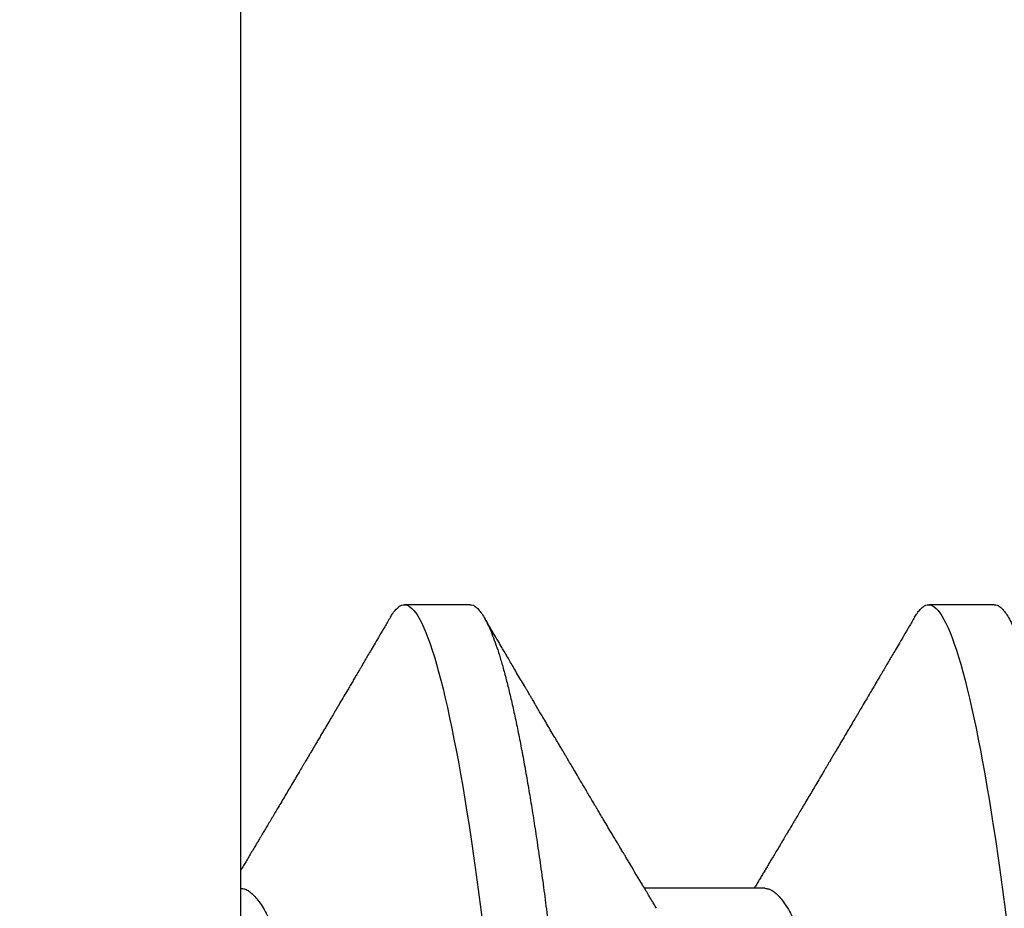
# Model space of a CAD drawing. Units: inches. Extents: x 0 to 298, y 0 to 50.
# Drawn here: x 3 to 3, y 35 to 35 of the extents above; entities that cross this region are included whole.
import ezdxf
from ezdxf import colors
from ezdxf.entities.mleader import LeaderData, LeaderLine
from ezdxf.math import Vec2, Vec3

# ---------------------------------------------------------------- set-up
doc = ezdxf.new("R2010")
doc.units = ezdxf.units.IN
doc.header["$LTSCALE"] = 0.25
doc.header["$MEASUREMENT"] = 0
for name, color, linetype in [('Arcadia-Dim', 4, 'Continuous'), ('Arcadia-Profile', 6, 'Continuous'), ('Arcadia-Text', 3, 'Continuous')]:
    doc.layers.add(name, color=color, linetype=linetype)
doc.styles.get("Standard").update_dxf_attribs({"font": 'ARIALN.TTF'})
doc.dimstyles.new('Arcadia-2', dxfattribs={"dimscale": 2, "dimtxt": 0.0938, "dimasz": 0.0938, "dimexe": 0.0546, "dimexo": 0.0469, "dimgap": 0.0469, "dimtad": 0, "dimtih": 1, "dimdec": 4, "dimzin": 3, "dimdsep": 46, "dimlunit": 4, "dimtxsty": 'Standard', "dimblk": 'ARCHTICK', "dimcen": 0.0469, "dimdle": 0.0546, "dimclrd": 256, "dimclre": 256, "dimclrt": 256, "dimadec": 0, "dimazin": 0, "dimtfac": 0.75, "dimtdec": 4, "dimtix": 1, "dimtmove": 2, "dimatfit": 3, "dimfxl": 1, "dimtolj": 1, "dimtzin": 3, "dimlwd": -3, "dimlwe": -3, "dimarcsym": 0})

# ---------------------------------------------------------------- blocks, each defined once
blk = doc.blocks.new('*U11')
at = {"layer": 'Arcadia-Profile'}
for p, q in [((-0.00999999999999801, 0.2159999920800928), (-0.00999999999999801, -0.2159999920800928)), ((0.02124999942708428, 0.10799999604005), (0.0123214301810286, 0.10799999604005)), ((0.09267856972347843, 0.10799999604005), (0.08375000047742276, 0.10799999604005)), ((0.06142857277900049, 0.06933815189279358), (0.04503219848771067, 0.06933815189279358))]:
    blk.add_line(p, q, dxfattribs=at)
for points, knots in [([(0.01040458776491349, 0.1062855650331542), (0.01051608200636167, 0.1064721138045712), (0.01076704096055536, 0.1068920106886964), (0.01114922837118471, 0.1073637188595811), (0.01155058300763301, 0.107732839084477), (0.01194191241013343, 0.1079581585998426), (0.01219531640696658, 0.1079860934565957), (0.0123214301810286, 0.10799999604005)], [0, 0, 0, 0, 0.1683230520913248, 0.3788731738166313, 0.5877511272078018, 0.7948325131038293, 1, 1, 1, 1]), ([(0.01232143033921673, 0.1079999986652354), (0.01361015860300085, 0.1079999986652354), (0.01511237618071704, 0.1053715254112788), (0.01825962491792055, 0.094423276217249), (0.01989587812103011, 0.08611488730034722), (0.02216321565385826, 0.07096988527973025), (0.02288807908088586, 0.0654932640428072), (0.02424236171170335, 0.05407080101675632), (0.02487249979327544, 0.04813669591065661), (0.02699350829428582, 0.02889490678947482), (0.02858363732983094, 0.01446925617900519), (0.03177350862954142, -0.01446925625198503), (0.03336363766474548, -0.02889490685933538), (0.03548464616490321, -0.04813669597277226), (0.03611478424614134, -0.05407080107593742), (0.03746906687759122, -0.0654932640988477), (0.03819393030489238, -0.07096988533352544), (0.04046126783833159, -0.08611488734552353), (0.04209752104156195, -0.09442327625406932), (0.04524476977833558, -0.1053715254296748), (0.0467469873541404, -0.1079999986737405), (0.0480357156186102, -0.1079999986652282)], [0, 0, 0, 0, 0.125, 0.125, 0.2499999999999999, 0.2499999999999999, 0.3124999999999999, 0.3124999999999999, 0.3749999999999999, 0.3749999999999999, 0.4999999999999999, 0.4999999999999999, 0.6249999999999999, 0.6249999999999999, 0.6874999999999999, 0.6874999999999999, 0.7499999999999998, 0.7499999999999998, 0.8749999999999999, 0.8749999999999999, 1, 1, 1, 1]), ([(0.02124999942708428, 0.10799999604005), (0.02138630529040597, 0.1079838469989838), (0.0216602829671011, 0.1079513870838866), (0.02208433069701954, 0.1076870807149959), (0.02251975638951365, 0.1072599659619868), (0.0229666117551055, 0.1066509801168323), (0.02342378833822423, 0.1058616521842737), (0.02388141650442321, 0.1049076592821905), (0.0243379802078465, 0.1038003999392814), (0.02479208639701014, 0.1025512307986958), (0.02525173131594727, 0.1011392536290145), (0.02571588668594416, 0.09956594988477718), (0.02618350551626847, 0.09783364175162745), (0.02665351372057145, 0.09594542089212155), (0.02712480725786293, 0.093905095410868), (0.02759628514058576, 0.09171725137024822), (0.02806683904449869, 0.08938713715065205), (0.02853257902180673, 0.08693527070647633), (0.02899249988736941, 0.08437091423031973), (0.02944562882699131, 0.0817034826981029), (0.02989377231542178, 0.07892463391913651), (0.03034767658743576, 0.07596576701710944), (0.03080586469523539, 0.0728251931191295), (0.03126671747778431, 0.06950282863124357), (0.03171755583363378, 0.06608922988672816), (0.0321574781426861, 0.06259509412626585), (0.03258562142045562, 0.05903113488501788), (0.03299401054306372, 0.05547194624280394), (0.03338470188394638, 0.0519104398895962), (0.03377923334300448, 0.04833577887953311), (0.03418395747359071, 0.04466289005141277), (0.03459925777337247, 0.0408956511179781), (0.03502420130563877, 0.03704040971853573), (0.0354581035428474, 0.0331041052048846), (0.03590010381553199, 0.02909426520375291), (0.03634932762870235, 0.02501891660121203), (0.03680483465894113, 0.02088658456355574), (0.0372628737253855, 0.01673120610767143), (0.03772236800971029, 0.0125627296462838), (0.03818221071033889, 0.008390972233051741), (0.03864415376331465, 0.004200242281783062), (0.03911946740474903, -0.0001118208171391188), (0.03960709232134008, -0.004535514163535481), (0.04010571434613297, -0.009059036440547175), (0.04060170934331353, -0.01355870147311578), (0.04109378655254758, -0.01802283599251098), (0.04158069291309019, -0.02244006781106833), (0.04205215421303166, -0.02671708767650927), (0.04250741925060808, -0.03084733816557161), (0.04294601083142524, -0.03482614450333443), (0.04337610333405451, -0.03872807280595225), (0.04379695736376732, -0.04254584874400535), (0.04420771057912631, -0.04627278180546313), (0.04460806904755898, -0.04990276637241209), (0.04499697958233284, -0.05343869187358763), (0.04538142779059484, -0.0568974624791494), (0.04577856582619688, -0.06029368837535998), (0.04618331978890566, -0.06361366880858554), (0.04659589285176935, -0.06685025797400357), (0.047015143967851, -0.06999648057210806), (0.04744289417956793, -0.07306313831012545), (0.04788997617718138, -0.07612183987882304), (0.04835611296770992, -0.0791544920120657), (0.04884075402776489, -0.08214128603464133), (0.04933102432607583, -0.08499679178812869), (0.04982569678862703, -0.08771212406855966), (0.05032348109798335, -0.09027902625918927), (0.05081356352409472, -0.09264404003785387), (0.05129461132065671, -0.09481118055803961), (0.0517654907310714, -0.09678586028667979), (0.05223457909022855, -0.09860667165303028), (0.05270082714547542, -0.1002701350560855), (0.05316315117673298, -0.1017734851514831), (0.05362050854031963, -0.1031147709552371), (0.05407189488552433, -0.1042928013575732), (0.05451638161574124, -0.10530712808945), (0.05495303166586751, -0.1061581346447156), (0.05537850800252286, -0.1068427945958348), (0.05579219157209891, -0.1073661603146263), (0.0561934121028429, -0.1077338377752284), (0.05658479364654312, -0.1079518374314006), (0.05697435971626774, -0.1080259784360038), (0.05737459479590967, -0.1079433759963635), (0.05779854489721359, -0.1076908017369291), (0.05823428008495313, -0.1072531158917656), (0.05859606853274002, -0.1067837931597282), (0.05881470320337812, -0.1063957241804019), (0.05888180631948003, -0.1062766184699484)], [0, 0, 0, 0, 0.01186026886378209, 0.02383939200484657, 0.03592940621209179, 0.04812182858285797, 0.06040768454804479, 0.07277753282324828, 0.08450867500128494, 0.09629714452432313, 0.1081340563891987, 0.1200103412648622, 0.1319167354299224, 0.1438437948163742, 0.155782002581532, 0.167721784539177, 0.179653565389073, 0.1915678056709343, 0.2032430725817384, 0.214883449582836, 0.2264802512251689, 0.2380250102206107, 0.2504240178743301, 0.2627427141198582, 0.2749714921962536, 0.2871011940898855, 0.2991231444475905, 0.3110291965677086, 0.3221823104405411, 0.3334260136165348, 0.344771855033471, 0.3562129289166882, 0.3677419508747348, 0.3793512554666741, 0.3910328198318297, 0.4027782777006702, 0.4145789798879778, 0.4264260107177378, 0.4380977740962185, 0.4497966013694384, 0.4615135389118481, 0.4732395526357911, 0.4859019536989602, 0.4985529258005846, 0.5111811041574226, 0.5237752449204951, 0.5363243015894992, 0.548817460082492, 0.5605361575911431, 0.5721872974371393, 0.5837626408535214, 0.5952543234882783, 0.6066548365455152, 0.617957066043481, 0.6291542860063535, 0.6403186268178098, 0.6515870150031118, 0.6629559552249396, 0.6742130115986135, 0.6855533153953953, 0.6969695473887114, 0.7084540307157408, 0.7209233227844569, 0.7334525310855621, 0.7460309409614411, 0.758647595336978, 0.7712912939414373, 0.7839507088629788, 0.7958909917541818, 0.8078255252924837, 0.8197447561788969, 0.8316391940455408, 0.8434994837149206, 0.8553164204255055, 0.8670810227017369, 0.8787845430696969, 0.890418527675734, 0.9019748302258731, 0.9132416460761094, 0.924418984528107, 0.9355001849965155, 0.9464789701831166, 0.9583392366033829, 0.9703183597444474, 0.982408375222647, 0.9946007975934131, 1, 1, 1, 1]), ([(0.08183315806130764, 0.1062855650331542), (0.08194465230275583, 0.1064721138045712), (0.08219561125694952, 0.1068920106886964), (0.08257779866757886, 0.1073637188595811), (0.08297915330402716, 0.107732839084477), (0.08337048270652758, 0.1079581585998426), (0.08362388670336074, 0.1079860934565957), (0.08375000047742276, 0.10799999604005)], [0, 0, 0, 0, 0.1683230520913248, 0.3788731738166313, 0.5877511272078018, 0.7948325131038293, 1, 1, 1, 1]), ([(0.08375000063561089, 0.1079999986652354), (0.08503872889939501, 0.1079999986652354), (0.08654094647711119, 0.1053715254112788), (0.0896881952143147, 0.094423276217249), (0.09132444841742426, 0.08611488730034722), (0.09359178595025242, 0.07096988527973025), (0.09431664937728002, 0.0654932640428072), (0.09567093200809751, 0.05407080101675632), (0.0963010700896696, 0.04813669591065661), (0.09842207859067997, 0.02889490678947482), (0.1000122076262251, 0.01446925617900519), (0.1032020789259356, -0.01446925625198503), (0.1047922079611396, -0.02889490685933538), (0.1069132164612974, -0.04813669597277226), (0.1075433545425355, -0.05407080107593742), (0.1088976371739854, -0.0654932640988477), (0.1096225006012865, -0.07096988533352544), (0.1118898381347257, -0.08611488734552353), (0.1135260913379561, -0.09442327625406932), (0.1166733400747297, -0.1053715254296748), (0.1181755576505346, -0.1079999986737405), (0.1194642859150044, -0.1079999986652282)], [0, 0, 0, 0, 0.125, 0.125, 0.2499999999999999, 0.2499999999999999, 0.3124999999999999, 0.3124999999999999, 0.3749999999999999, 0.3749999999999999, 0.4999999999999999, 0.4999999999999999, 0.6249999999999999, 0.6249999999999999, 0.6874999999999999, 0.6874999999999999, 0.7499999999999998, 0.7499999999999998, 0.8749999999999999, 0.8749999999999999, 1, 1, 1, 1]), ([(0.09267856972347843, 0.10799999604005), (0.09281487558680013, 0.1079838469989838), (0.09308885326349525, 0.1079513870838866), (0.0935129009934137, 0.1076870807149959), (0.0939483266859078, 0.1072599659619868), (0.09439518205149966, 0.1066509801168323), (0.09485235863461838, 0.1058616521842737), (0.09530998680081737, 0.1049076592821905), (0.09576655050424066, 0.1038003999392814), (0.0962206566934043, 0.1025512307986958), (0.09668030161234142, 0.1011392536290145), (0.09714445698233831, 0.09956594988477718), (0.09761207581266262, 0.09783364175162745), (0.09808208401696561, 0.09594542089212155), (0.09855337755425708, 0.093905095410868), (0.09902485543697992, 0.09171725137024822), (0.09949540934089285, 0.08938713715065205), (0.09996114931820088, 0.08693527070647633), (0.1004210701837636, 0.08437091423031973), (0.1008741991233855, 0.0817034826981029), (0.1013223426118159, 0.07892463391913651), (0.1017762468838299, 0.07596576701710944), (0.1022344349916295, 0.0728251931191295), (0.1026952877741785, 0.06950282863124357), (0.1031461261300279, 0.06608922988672816), (0.1035860484390803, 0.06259509412626585), (0.1040141917168498, 0.05903113488501788), (0.1044225808394579, 0.05547194624280394), (0.1048132721803405, 0.0519104398895962), (0.1052078036393986, 0.04833577887953311), (0.1056125277699849, 0.04466289005141277), (0.1060278280697666, 0.0408956511179781), (0.1064527716020329, 0.03704040971853573), (0.1068866738392416, 0.0331041052048846), (0.1073286741119261, 0.02909426520375291), (0.1077778979250965, 0.02501891660121203), (0.1082334049553353, 0.02088658456355574), (0.1086914440217797, 0.01673120610767143), (0.1091509383061045, 0.0125627296462838), (0.109610781006733, 0.008390972233051741), (0.1100727240597088, 0.004200242281783062), (0.1105480377011432, -0.0001118208171391188), (0.1110356626177342, -0.004535514163535481), (0.1115342846425271, -0.009059036440547175), (0.1120302796397077, -0.01355870147311578), (0.1125223568489417, -0.01802283599251098), (0.1130092632094843, -0.02244006781106833), (0.1134807245094258, -0.02671708767650927), (0.1139359895470022, -0.03084733816557161), (0.1143745811278194, -0.03482614450333443), (0.1148046736304487, -0.03872807280595225), (0.1152255276601615, -0.04254584874400535), (0.1156362808755205, -0.04627278180546313), (0.1160366393439531, -0.04990276637241209), (0.116425549878727, -0.05343869187358763), (0.116809998086989, -0.0568974624791494), (0.117207136122591, -0.06029368837535998), (0.1176118900852998, -0.06361366880858554), (0.1180244631481635, -0.06685025797400357), (0.1184437142642452, -0.06999648057210806), (0.1188714644759621, -0.07306313831012545), (0.1193185464735755, -0.07612183987882304), (0.1197846832641041, -0.0791544920120657), (0.120269324324159, -0.08214128603464133), (0.12075959462247, -0.08499679178812869), (0.1212542670850212, -0.08771212406855966), (0.1217520513943775, -0.09027902625918927), (0.1222421338204889, -0.09264404003785387), (0.1227231816170509, -0.09481118055803961), (0.1231940610274656, -0.09678586028667979), (0.1236631493866227, -0.09860667165303028), (0.1241293974418696, -0.1002701350560855), (0.1245917214731271, -0.1017734851514831), (0.1250490788367138, -0.1031147709552371), (0.1255004651819185, -0.1042928013575732), (0.1259449519121354, -0.10530712808945), (0.1263816019622617, -0.1061581346447156), (0.126807078298917, -0.1068427945958348), (0.1272207618684931, -0.1073661603146263), (0.1276219823992371, -0.1077338377752284), (0.1280133639429373, -0.1079518374314006), (0.1284029300126619, -0.1080259784360038), (0.1288031650923038, -0.1079433759963635), (0.1292271151936077, -0.1076908017369291), (0.1296628503813473, -0.1072531158917656), (0.1300246388291342, -0.1067837931597282), (0.1302432734997723, -0.1063957241804019), (0.1303103766158742, -0.1062766184699484)], [0, 0, 0, 0, 0.01186026886378209, 0.02383939200484657, 0.03592940621209179, 0.04812182858285797, 0.06040768454804479, 0.07277753282324828, 0.08450867500128494, 0.09629714452432313, 0.1081340563891987, 0.1200103412648622, 0.1319167354299224, 0.1438437948163742, 0.155782002581532, 0.167721784539177, 0.179653565389073, 0.1915678056709343, 0.2032430725817384, 0.214883449582836, 0.2264802512251689, 0.2380250102206107, 0.2504240178743301, 0.2627427141198582, 0.2749714921962536, 0.2871011940898855, 0.2991231444475905, 0.3110291965677086, 0.3221823104405411, 0.3334260136165348, 0.344771855033471, 0.3562129289166882, 0.3677419508747348, 0.3793512554666741, 0.3910328198318297, 0.4027782777006702, 0.4145789798879778, 0.4264260107177378, 0.4380977740962185, 0.4497966013694384, 0.4615135389118481, 0.4732395526357911, 0.4859019536989602, 0.4985529258005846, 0.5111811041574226, 0.5237752449204951, 0.5363243015894992, 0.548817460082492, 0.5605361575911431, 0.5721872974371393, 0.5837626408535214, 0.5952543234882783, 0.6066548365455152, 0.617957066043481, 0.6291542860063535, 0.6403186268178098, 0.6515870150031118, 0.6629559552249396, 0.6742130115986135, 0.6855533153953953, 0.6969695473887114, 0.7084540307157408, 0.7209233227844569, 0.7334525310855621, 0.7460309409614411, 0.758647595336978, 0.7712912939414373, 0.7839507088629788, 0.7958909917541818, 0.8078255252924837, 0.8197447561788969, 0.8316391940455408, 0.8434994837149206, 0.8553164204255055, 0.8670810227017369, 0.8787845430696969, 0.890418527675734, 0.9019748302258731, 0.9132416460761094, 0.924418984528107, 0.9355001849965155, 0.9464789701831166, 0.9583392366033829, 0.9703183597444474, 0.982408375222647, 0.9946007975934131, 1, 1, 1, 1]), ([(0.0104053737974894, 0.1062994890387969), (0.01014816276441621, 0.1058610529678674), (0.009660672787038749, 0.1050300886513398), (0.008969515361794578, 0.103852549449627), (0.00835896178303841, 0.1028126780324428), (0.007828992572903815, 0.1019103623146407), (0.00737962615651, 0.1011454929641147), (0.007032357708091297, 0.1005545409155033), (0.0067754328667462, 0.1001174238556928), (0.006597108678064956, 0.0998140686217539), (0.006464133856464827, 0.09958787209379238), (0.006366602267835475, 0.09942198125249035), (0.006279174217397099, 0.09927329102398375), (0.00617423743342016, 0.09909481641854256), (0.006016300749958958, 0.09882623431734316), (0.005795592652102499, 0.09845095315510122), (0.005506563299281453, 0.09795957950352374), (0.005180484681773123, 0.09740532460972418), (0.004843195451616822, 0.09683215532877654), (0.0044254888272377, 0.09612249310554688), (0.003948898736368278, 0.095313038109623), (0.003445055957765675, 0.09445764370249776), (0.003000020064789055, 0.09370232943258827), (0.002574737495379509, 0.09298077648625735), (0.002115196425613419, 0.09220133994460866), (0.001687980010402157, 0.09147701547347964), (0.001306246339400019, 0.0908300070571002), (0.0009846787802771928, 0.09028512336293915), (0.000656124080371967, 0.08972854952903475), (0.0003221366576369178, 0.089162918693944), (-1.196057508323634e-05, 0.08859729964704144), (-0.0003192818031685363, 0.08807712003986978), (-0.0005670303123999076, 0.08765792271351103), (-0.0007402243660337149, 0.087364909960705), (-0.0008721479787752173, 0.0871417481514527), (-0.001006478593819082, 0.08691452978459324), (-0.001174361717353634, 0.0866306295235546), (-0.001380199355882183, 0.0862825736400552), (-0.001673130293767144, 0.08578736713912605), (-0.002064308056276332, 0.08512628257297195), (-0.002542789574341953, 0.08431803284049266), (-0.003044808082680817, 0.08347044849475083), (-0.003544587717975389, 0.08262706933357578), (-0.004038518579992711, 0.0817940196685143), (-0.004526589990110352, 0.08097128946714349), (-0.00498907716344732, 0.08019211495131628), (-0.005426416866921357, 0.07945567724116387), (-0.005838536118254467, 0.07876206701646282), (-0.006233134121806927, 0.07809826696873756), (-0.006592768112621883, 0.07749357949843727), (-0.006900500129411569, 0.07697637300370275), (-0.007151382556365604, 0.07655486789344934), (-0.007345549692317377, 0.07622875235306736), (-0.007512312651179798, 0.07594871287254534), (-0.007703076529420372, 0.0756284513294716), (-0.007969084479384492, 0.07518198064664006), (-0.008312050945640692, 0.07460661236996913), (-0.008693156090537002, 0.0739675889216116), (-0.009073585488081903, 0.07333005873939413), (-0.009434907582885899, 0.07272488524613152), (-0.009741585344251291, 0.07221149945821992), (-0.009927840557391931, 0.0718998440166061), (-0.01000000000000156, 0.0717791218518471)], [0, 0, 0, 0, 0.03551206321972455, 0.06730572436456325, 0.09538420455758774, 0.1197500798738251, 0.1404059578562474, 0.1573534838920266, 0.1676314762765823, 0.1758250546198611, 0.1819347603982918, 0.1859607731424719, 0.1892678532080753, 0.1939842007385116, 0.2004241640825009, 0.2110342318875932, 0.2243986815090926, 0.240248601176798, 0.2559567012620835, 0.2708567262651531, 0.2977731110811274, 0.3215750894987811, 0.3402062479702338, 0.359013853349573, 0.3800835254346545, 0.40341323408043, 0.4177574308383174, 0.4325608797521641, 0.4476105660647564, 0.4629063735500815, 0.4784480361626837, 0.4935014783927711, 0.5051134833762703, 0.5124638954038693, 0.5172786815351209, 0.5232229413512517, 0.5309034684287924, 0.5403199962408677, 0.5514717902204548, 0.5710975816100509, 0.5939815168787783, 0.6170855961642857, 0.6399132787867517, 0.6624644331107229, 0.6847392376270346, 0.7067379226025338, 0.7257603157677128, 0.7445711818283451, 0.7630979224677559, 0.7797048527060417, 0.7937182066850962, 0.8051395735786921, 0.813970720141255, 0.8202316743378696, 0.8279077022620034, 0.8400112247582584, 0.8565369747587736, 0.8746996823622097, 0.8919866038097921, 0.9083984678278404, 0.923936179115434, 0.9337609751761671, 0.9337609751761671, 0.9337609751761671, 0.9337609751761671]), ([(0.04666413302674854, 0.0666183462625014), (0.04654152307726633, 0.06682242150792916), (0.04631844344376645, 0.06719372115487232), (0.04601723666130297, 0.06769547653778574), (0.04578254386097313, 0.0680865889023039), (0.04561305930685222, 0.06836915031747282), (0.0454868312766159, 0.06857962907329096), (0.04534796963750765, 0.06881123759249874), (0.04515880892224544, 0.0691268136573342), (0.0449023368917203, 0.06955484865473949), (0.04412671078132391, 0.07084999093820699), (0.04334094910145225, 0.07216427436021888), (0.04257285408365874, 0.0734509843954072), (0.04231902723106984, 0.07387637813433656), (0.04210221483484489, 0.0742398479998343), (0.04192340441631259, 0.07453969266558857), (0.04176028550836008, 0.07481330508872475), (0.0415657890073291, 0.07513959589951469), (0.0413055509642497, 0.07557632220549237), (0.04098808347267635, 0.07610931278773592), (0.04065008647745572, 0.07667702891495765), (0.04025039508348272, 0.07734865727214668), (0.0397983308928751, 0.07810871878247383), (0.03931154638945955, 0.07892766339576696), (0.03887605376302616, 0.0796607381738923), (0.03853354931285224, 0.0802375650343734), (0.03823433817203181, 0.08074163103872678), (0.03792662526942081, 0.08126020737766027), (0.03756055777884626, 0.08187733769769778), (0.03717204325915446, 0.08253258595107837), (0.03670799663530744, 0.08331557641603382), (0.03618883839561704, 0.08419199469293659), (0.03563249588815864, 0.08513174967556125), (0.03515406658748077, 0.08594031716054928), (0.03476621131345325, 0.0865960638009966), (0.03450522778403098, 0.08703746657027267), (0.03434055267006286, 0.08731603068545013), (0.03422128956453463, 0.08751778574124103), (0.0340675896550664, 0.08777783134152628), (0.03385779195016525, 0.08813286304906853), (0.03359821389939555, 0.08857220299159962), (0.03331177704338018, 0.08905714336634674), (0.03302169372108921, 0.08954836231222174), (0.03265045197347405, 0.09017719330146434), (0.03220992944354961, 0.0909236126689521), (0.03168664709011537, 0.09181065529328691), (0.03123133622132812, 0.09258275030936147), (0.03082233120502664, 0.09327659345723305), (0.03046368040582337, 0.09388515467065872), (0.03011093280890265, 0.09448388123161777), (0.02979868518157147, 0.09501397607116502), (0.02956933542439799, 0.09540343388835737), (0.02940849703657378, 0.09567657602981683), (0.02927247458375959, 0.09590761898870426), (0.0291089584136941, 0.09618534168576076), (0.02889949345205878, 0.09654120279213885), (0.02857365292842573, 0.09709481783314544), (0.02813827762890142, 0.09783475766501226), (0.02762503918308212, 0.09870731836916491), (0.027135867489541, 0.09953923823712074), (0.02669559991340265, 0.1002882134660723), (0.02630409540121548, 0.1009543915076847), (0.02594470589565745, 0.1015660719843225), (0.02553868108036994, 0.1022572562423321), (0.02504736345687064, 0.1030938469333975), (0.02445568476123583, 0.1041016637266239), (0.02382115468284951, 0.1051828039918874), (0.02338629235091716, 0.1059240713857861), (0.02316638809844918, 0.1062989207120353)], [0, 0, 0, 0, 0.01548770874580126, 0.02817872778883347, 0.03807006745591103, 0.04515966624271008, 0.0496130467469954, 0.05403570186746211, 0.06272691665457122, 0.07354779043511697, 0.08649651465354871, 0.1609322781170124, 0.1731595981447863, 0.1839794695062961, 0.1931571589450311, 0.2006914710874743, 0.2066902730041916, 0.2138793393903163, 0.2254023160569267, 0.2397618310153463, 0.2542361194806453, 0.2683833299851037, 0.2906042428678438, 0.3117645594368906, 0.3303585211921014, 0.3460730725998966, 0.3554055147277068, 0.3684911441406915, 0.3852996201179486, 0.4020830795601243, 0.4180460134093489, 0.4445084245411343, 0.4683484748338105, 0.489090001479134, 0.5056271520468066, 0.5179115616075572, 0.52244938440975, 0.5266785620098927, 0.5331578478276938, 0.5420998492492394, 0.553505260169897, 0.5663536925337952, 0.5787385133740952, 0.5906163239205592, 0.613857784317367, 0.6351212121424485, 0.6576135907043725, 0.6721677511878779, 0.6875163053081242, 0.7035661062139127, 0.7173743137903071, 0.727539086206514, 0.7329688830760908, 0.7379949896222779, 0.7449802682832404, 0.753934266671487, 0.7648571632793856, 0.7867690856906578, 0.8097833541654431, 0.8307110818188335, 0.8495508703324018, 0.8663015226625396, 0.8809782763291585, 0.8957026328410296, 0.9184491066986887, 0.9440923045716091, 0.9717282020821515, 1, 1, 1, 1]), ([(0.08183394409388356, 0.1062994890387969), (0.08157673306081037, 0.1058610529678674), (0.0810892430834329, 0.1050300886513398), (0.08039808565818873, 0.103852549449627), (0.07978753207943257, 0.1028126780324428), (0.07925756286929797, 0.1019103623146407), (0.07880819645290416, 0.1011454929641147), (0.07846092800448545, 0.1005545409155033), (0.07820400316314036, 0.1001174238556928), (0.07802567897445911, 0.0998140686217539), (0.07789270415285898, 0.09958787209379238), (0.07779517256422963, 0.09942198125249035), (0.07770774451379125, 0.09927329102398375), (0.07760280772981432, 0.09909481641854256), (0.07744487104635311, 0.09882623431734316), (0.07722416294849666, 0.09845095315510122), (0.07693513359567561, 0.09795957950352374), (0.07660905497816728, 0.09740532460972418), (0.07627176574801098, 0.09683215532877654), (0.07585405912363186, 0.09612249310554688), (0.07537746903276243, 0.095313038109623), (0.07487362625415983, 0.09445764370249776), (0.07442859036118321, 0.09370232943258827), (0.07400330779177366, 0.09298077648625735), (0.07354376672200758, 0.09220133994460866), (0.07311655030679631, 0.09147701547347964), (0.07273481663579417, 0.0908300070571002), (0.07241324907667135, 0.09028512336293915), (0.07208469437676612, 0.08972854952903475), (0.07175070695403107, 0.089162918693944), (0.07141660972131092, 0.08859729964704144), (0.07110928849322562, 0.08807712003986978), (0.07086153998399425, 0.08765792271351103), (0.07068834593036044, 0.087364909960705), (0.07055642231761894, 0.0871417481514527), (0.07042209170257507, 0.08691452978459324), (0.07025420857904052, 0.0866306295235546), (0.07004837094051197, 0.0862825736400552), (0.06975544000262701, 0.08578736713912605), (0.06936426224011782, 0.08512628257297195), (0.0688857807220522, 0.08431803284049266), (0.06838376221371334, 0.08347044849475083), (0.06788398257841877, 0.08262706933357578), (0.06739005171640144, 0.0817940196685143), (0.0669019803062838, 0.08097128946714349), (0.06643949313294684, 0.08019211495131628), (0.0660021534294728, 0.07945567724116387), (0.06559003417813969, 0.07876206701646282), (0.06519543617458723, 0.07809826696873756), (0.06483580218377227, 0.07749357949843727), (0.06452807016698259, 0.07697637300370275), (0.06427718774002855, 0.07655486789344934), (0.06408302060407678, 0.07622875235306736), (0.06391625764521436, 0.07594871287254534), (0.06372549376697378, 0.0756284513294716), (0.06345948581700966, 0.07518198064664006), (0.06311651935075346, 0.07460661236996913), (0.06273541420585715, 0.0739675889216116), (0.06235498480831225, 0.07333005873939413), (0.06199366271350826, 0.07272488524613152), (0.06165145766196289, 0.0721520259385855), (0.06132590151888095, 0.071607329023891), (0.06101084935207979, 0.07108045852470468), (0.06070009498825613, 0.07056104139400787), (0.06038989968802966, 0.07004283268611289), (0.06014587676278538, 0.06963531929152111), (0.06000520326923109, 0.06940057201789074), (0.05996779769288807, 0.06933815189279358)], [0, 0, 0, 0, 0.03551206321972455, 0.06730572436456325, 0.09538420455758774, 0.1197500798738251, 0.1404059578562474, 0.1573534838920266, 0.1676314762765823, 0.1758250546198611, 0.1819347603982918, 0.1859607731424719, 0.1892678532080753, 0.1939842007385116, 0.2004241640825009, 0.2110342318875932, 0.2243986815090926, 0.240248601176798, 0.2559567012620835, 0.2708567262651531, 0.2977731110811274, 0.3215750894987811, 0.3402062479702338, 0.359013853349573, 0.3800835254346545, 0.40341323408043, 0.4177574308383174, 0.4325608797521641, 0.4476105660647564, 0.4629063735500815, 0.4784480361626837, 0.4935014783927711, 0.5051134833762703, 0.5124638954038693, 0.5172786815351209, 0.5232229413512517, 0.5309034684287924, 0.5403199962408677, 0.5514717902204548, 0.5710975816100509, 0.5939815168787783, 0.6170855961642857, 0.6399132787867517, 0.6624644331107229, 0.6847392376270346, 0.7067379226025338, 0.7257603157677128, 0.7445711818283451, 0.7630979224677559, 0.7797048527060417, 0.7937182066850962, 0.8051395735786921, 0.813970720141255, 0.8202316743378696, 0.8279077022620034, 0.8400112247582584, 0.8565369747587736, 0.8746996823622097, 0.8919866038097921, 0.9083984678278404, 0.923936179115434, 0.9386003551397744, 0.9527268818436886, 0.9668192406695766, 0.9808824985985182, 0.9949165891874756, 0.9999999999999999, 0.9999999999999999, 0.9999999999999999, 0.9999999999999999]), ([(-0.009999997517393666, 0.06933815189279358), (-0.00983604034499308, 0.06932317902676743), (-0.009506128526943769, 0.06929305088183213), (-0.008992727653041044, 0.06904767430423675), (-0.00846338920441525, 0.06865047638330424), (-0.007918347672706716, 0.0680835579959691), (-0.00736291955342594, 0.06735296427451942), (-0.006799006213185521, 0.0664599744153378), (-0.006228670016486859, 0.06540842996803065), (-0.005650481722771161, 0.06419422482505865), (-0.005062485591320609, 0.06281053943867221), (-0.004466710641342075, 0.06125741430099652), (-0.003865358345997549, 0.05953632329402581), (-0.003264693564105414, 0.05766412465332849), (-0.002667024211977065, 0.05564840961196182), (-0.002074585159668629, 0.05349782711260076), (-0.001489571047848415, 0.0512219448968807), (-0.0009144849159348212, 0.04883282306244752), (-0.0003512839456831784, 0.04634172626756339), (0.0001982400779674265, 0.04376033442824934), (0.0007327855173784315, 0.04109852510636358), (0.001250981908633264, 0.03836819800531543), (0.001749030958180242, 0.03559205999343362), (0.002231810520484601, 0.03275995805273624), (0.002730472653425409, 0.02986097008452759), (0.003244507450514078, 0.0268655477611901), (0.00377794340057136, 0.02375901428702321), (0.004329174138121061, 0.02054831033600379), (0.004896867715025621, 0.01724185694942548), (0.005475464339589564, 0.01387187116493038), (0.006062955569326789, 0.01045009136876018), (0.006657213574541743, 0.006988890029191452), (0.007256029945956755, 0.003501127237512947), (0.007856709916151061, 2.545640960249784e-06), (0.008456945844368846, -0.003493499355904817), (0.009054473311543632, -0.006973719646623522), (0.009647464996859867, -0.0104275527302633), (0.01023373581442399, -0.01384221426336296), (0.01080776158392283, -0.01718560211372733), (0.01136775745756324, -0.0204471903571104), (0.01191208551831835, -0.02361770718778189), (0.01244263422817227, -0.02670741626661766), (0.01296093446517688, -0.02972777028168849), (0.01346708802974206, -0.03267002745047165), (0.01395696253688072, -0.0355446375234223), (0.01445882840542012, -0.03834416586074241), (0.01497805910443262, -0.041080933689706), (0.01551367793074832, -0.04374897440486336), (0.01606435972209397, -0.04633629020583641), (0.01662794101367027, -0.04882927153497718), (0.01720259387555956, -0.05121673566911511), (0.01778630112107749, -0.05348804859105627), (0.01837741733936937, -0.05563464725398148), (0.01897375520807998, -0.05764703874551458), (0.0195695137086993, -0.05950541574129886), (0.02016243511810956, -0.06120570106953949), (0.02075027632776028, -0.06274359448860167), (0.02133465370697252, -0.06412904314224477), (0.02191663569452018, -0.06534900244781028), (0.0223457664395994, -0.06617282883254916), (0.02257935109706821, -0.0665390163118289), (0.02262120690316749, -0.06660463308774922)], [0, 0, 0, 0, 0.01650998863652694, 0.03322111675449445, 0.05011689783693686, 0.06717951859332175, 0.08438992401122553, 0.1014174096422099, 0.1185479402658882, 0.1357606625264367, 0.1530340748859003, 0.1706996855902523, 0.1883818949677572, 0.2060568699813886, 0.2237008778896226, 0.2412903586204425, 0.2588022778765929, 0.2762142105000568, 0.2934670139485385, 0.3105782232084517, 0.3275284871947766, 0.3442995528845183, 0.3608745226812253, 0.3770440277772963, 0.3933911250321273, 0.4099220621034672, 0.4266204215341954, 0.4438137661159186, 0.4611431942814009, 0.4785877518122416, 0.4961255757421302, 0.5137340376105936, 0.5313899201384096, 0.5490696161599877, 0.5667107619798618, 0.5843282537766598, 0.6018986271805001, 0.6193988265825617, 0.6368063527073518, 0.6537918689459769, 0.6706472904755434, 0.6873538666558926, 0.7038939246281376, 0.720582692728796, 0.7370846907209315, 0.7536938771788576, 0.7705001673998237, 0.7874865314044295, 0.8046346806676863, 0.8219250346783031, 0.8392988648040859, 0.8567723084060154, 0.8743230511482537, 0.8919282456386017, 0.9095644929076753, 0.9268932573131198, 0.944206779466796, 0.9614827570965433, 0.9786991688543647, 0.9961831249201002, 1, 1, 1, 1]), ([(0.06142857277900049, 0.06933815189279358), (0.06159252995140108, 0.06932317902676743), (0.06192244176945039, 0.06929305088183213), (0.06243584264335311, 0.06904767430423675), (0.0629651810919789, 0.06865047638330424), (0.06351022262368744, 0.0680835579959691), (0.06406565074296822, 0.06735296427451942), (0.06462956408320863, 0.0664599744153378), (0.0651999002799073, 0.06540842996803065), (0.065778088573623, 0.06419422482505865), (0.06636608470507355, 0.06281053943867221), (0.06696185965505208, 0.06125741430099652), (0.0675632119503966, 0.05953632329402581), (0.06816387673228874, 0.05766412465332849), (0.06876154608441709, 0.05564840961196182), (0.06935398513672553, 0.05349782711260076), (0.06993899924854574, 0.0512219448968807), (0.07051408538045933, 0.04883282306244752), (0.07107728635071098, 0.04634172626756339), (0.07162681037436158, 0.04376033442824934), (0.07216135581377259, 0.04109852510636358), (0.07267955220502742, 0.03836819800531543), (0.0731776012545744, 0.03559205999343362), (0.07366038081687876, 0.03275995805273624), (0.07415904294981956, 0.02986097008452759), (0.07467307774690823, 0.0268655477611901), (0.07520651369696552, 0.02375901428702321), (0.07575774443451522, 0.02054831033600379), (0.07632543801141978, 0.01724185694942548), (0.07690403463598372, 0.01387187116493038), (0.07749152586572094, 0.01045009136876018), (0.0780857838709359, 0.006988890029191452), (0.07868460024235091, 0.003501127237512947), (0.07928528021254522, 2.545640960249784e-06), (0.079885516140763, -0.003493499355904817), (0.08048304360793779, -0.006973719646623522), (0.08107603529325402, -0.0104275527302633), (0.08166230611081815, -0.01384221426336296), (0.08223633188031698, -0.01718560211372733), (0.0827963277539574, -0.0204471903571104), (0.0833406558147125, -0.02361770718778189), (0.08387120452456642, -0.02670741626661766), (0.08438950476157103, -0.02972777028168849), (0.08489565832613621, -0.03267002745047165), (0.08538553283327488, -0.0355446375234223), (0.08588739870181428, -0.03834416586074241), (0.08640662940082677, -0.041080933689706), (0.08694224822714247, -0.04374897440486336), (0.08749293001848812, -0.04633629020583641), (0.08805651131006442, -0.04882927153497718), (0.08863116417195371, -0.05121673566911511), (0.08921487141747164, -0.05348804859105627), (0.08980598763576353, -0.05563464725398148), (0.09040232550447413, -0.05764703874551458), (0.09099808400509346, -0.05950541574129886), (0.09159100541450371, -0.06120570106953949), (0.09217884662415443, -0.06274359448860167), (0.09276322400336667, -0.06412904314224477), (0.09334520599091434, -0.06534900244781028), (0.09377433673599356, -0.06617282883254916), (0.09400792139346237, -0.0665390163118289), (0.09404977719956165, -0.06660463308774922)], [0, 0, 0, 0, 0.01650998863652694, 0.03322111675449445, 0.05011689783693686, 0.06717951859332175, 0.08438992401122553, 0.1014174096422099, 0.1185479402658882, 0.1357606625264367, 0.1530340748859003, 0.1706996855902523, 0.1883818949677572, 0.2060568699813886, 0.2237008778896226, 0.2412903586204425, 0.2588022778765929, 0.2762142105000568, 0.2934670139485385, 0.3105782232084517, 0.3275284871947766, 0.3442995528845183, 0.3608745226812253, 0.3770440277772963, 0.3933911250321273, 0.4099220621034672, 0.4266204215341954, 0.4438137661159186, 0.4611431942814009, 0.4785877518122416, 0.4961255757421302, 0.5137340376105936, 0.5313899201384096, 0.5490696161599877, 0.5667107619798618, 0.5843282537766598, 0.6018986271805001, 0.6193988265825617, 0.6368063527073518, 0.6537918689459769, 0.6706472904755434, 0.6873538666558926, 0.7038939246281376, 0.720582692728796, 0.7370846907209315, 0.7536938771788576, 0.7705001673998237, 0.7874865314044295, 0.8046346806676863, 0.8219250346783031, 0.8392988648040859, 0.8567723084060154, 0.8743230511482537, 0.8919282456386017, 0.9095644929076753, 0.9268932573131198, 0.944206779466796, 0.9614827570965433, 0.9786991688543647, 0.9961831249201002, 1, 1, 1, 1])]:
    blk.add_open_spline(points, degree=3, knots=knots, dxfattribs=at)
blk = doc.blocks.new('_ArchTick')
at = {"color": 0, "linetype": 'ByBlock', "lineweight": -3, "const_width": 0.15}
blk.add_lwpolyline([(-0.5, -0.5), (0.5, 0.5)], dxfattribs=at)
blk = doc.blocks.new('*D180')
at = {"layer": 'Arcadia-Dim', "lineweight": -3, "transparency": 16777216}
for p, q in [((1.62500000000009, 35.86502558938912), (1.62500000000009, 34.25314632433023)), ((2.541200008241623, 35.75582558938912), (1.51580000000009, 35.75582558938912)), ((1.625000000000091, 32.19342558587435), (1.62500000000009, 33.69610485093324))]:
    blk.add_line(p, q, dxfattribs=at)
blk.add_solid([(1.593733333333424, 32.19342558587435), (1.656266666666757, 32.19342558587435), (1.625000000000091, 32.00582558587435)], dxfattribs=at)
at = {"layer": 'Defpoints', "color": 0, "lineweight": -3, "transparency": 16777216}
for p in [(2.635000008241623, 35.75582558938912), (1.625000000000091, 32.00582558587435), (4.789499999967321, 32.00582558587435)]:
    blk.add_point(p, dxfattribs=at)
at = {"layer": 'Arcadia-Dim', "lineweight": -3, "transparency": 16777216, "xscale": 0.1876, "yscale": 0.1876, "zscale": 0.1876, "rotation": 90}
blk.add_blockref('_ArchTick', (1.62500000000009, 35.75582558938912), dxfattribs=at)
at = {"layer": 'Arcadia-Dim', "lineweight": -3, "transparency": 16777216, "insert": (1.625000000000099, 33.97462558763173), "char_height": 0.1876, "attachment_point": 5, "rotation": 90}
blk.add_mtext('\\A1;F.D.', dxfattribs=at)

msp = doc.modelspace()

# ---------------------------------------------------------------- linework, layer by layer
at = {"layer": 'Arcadia-Profile'}
msp.add_lwpolyline([(3.184500000000018, 34.85582558587501), (3.184500000000018, 34.64082558587504), (3.194500000000023, 34.63082558587504), (3.184500000000018, 34.62082558587505), (3.184500000000018, 34.40582558587502), (3.000000000000011, 34.40582558587502), (3.000000000000018, 33.97482558587504), (2.760000030521258, 33.97482558587504, 1.000001624765732), (2.760000066964626, 33.91482558587504), (2.872000000000011, 33.91482558587504), (2.872000000000011, 33.62644417372312), (3.000654728073773, 33.55216533183719, 0.5773502691894894)], format="xyb", dxfattribs=at)

# ---------------------------------------------------------------- block references
at = {"layer": 'Arcadia-Profile', "lineweight": -3}
msp.add_blockref('*U11', (3.194500000000023, 34.6308255893891), dxfattribs=at)

# ---------------------------------------------------------------- dimensions: what is measured, and where the dimension line sits
at = {"layer": 'Arcadia-Dim', "lineweight": -3}
dim = msp.add_linear_dim(base=(1.625000000000091, 32.00582558587435), p1=(2.635000008241622, 35.7558255893891), p2=(4.789499999967319, 32.00582558587433), angle=90, text='F.D.', dimstyle='Arcadia-2', override={"dimblk1": 'ArchTick', "dimsah": 1, "dimse2": 1}, dxfattribs=at)
dim.commit()
dim.dimension.update_dxf_attribs({"geometry": '*D180', "text_midpoint": (1.625000000000099, 33.97462558763173), "text_rotation": 90})

# ---------------------------------------------------------------- leaders
at = {"layer": 'Arcadia-Text', "lineweight": -3}
ml = msp.add_multileader_mtext('Standard', dxfattribs=at)
ml.set_content('\\A1;{\\H0.75x;\\S1/2;\\H1.33333x;" x 1" x \\H0.75x;\\S1/8;\\H1.33333x;" @ 1" LONG L-ANGLE}', color=256)
ml.set_leader_properties()
ml.build(insert=Vec2(0, 0))
ml.multileader.update_dxf_attribs({"dogleg_length": 0.1875, "arrow_head_size": 0.24})
ctx = ml.context
ctx.base_point, ctx.char_height, ctx.arrow_head_size, ctx.landing_gap_size, ctx.plane_origin, ctx.plane_x_axis, ctx.plane_y_axis = Vec3(1.212731189740197, 36.25582558236093), 0.1875, 0.24, 0.125, Vec3(6.66260671391094, 33.82965404297831), Vec3(1, -2.449293598294706e-16), Vec3(2.449293598294706e-16, 1)
ctx.text_align_type = 2
notes = []
notes.append((ctx, [(0, (1, 1, 0), (4.789500000000007, 36.25582558236093), (-1, 2.449293598294706e-16), 0.1875, [(0, [(5.827499977343521, 35.38082566121457)], 0, [])])]))
ctx.mtext.insert, ctx.mtext.text_direction, ctx.mtext.alignment, ctx.mtext.flow_direction = Vec3(4.477000000000007, 36.37713768875179), Vec3(1, -2.449293598294706e-16), 3, 5
for ctx, leaders in notes:
    for number, flags, end, landing, length, lines in leaders:
        leader = LeaderData()
        leader.index, (leader.has_last_leader_line, leader.has_dogleg_vector, leader.attachment_direction) = number, flags
        leader.last_leader_point, leader.dogleg_vector, leader.dogleg_length = Vec3(end), Vec3(landing), length
        for number, points, colour, breaks in lines:
            line = LeaderLine()
            line.index, line.vertices, line.color, line.breaks = number, Vec3.list(points), colors.encode_raw_color(colour), breaks
            leader.lines.append(line)
        ctx.leaders.append(leader)

doc.saveas('drawing.dxf')
